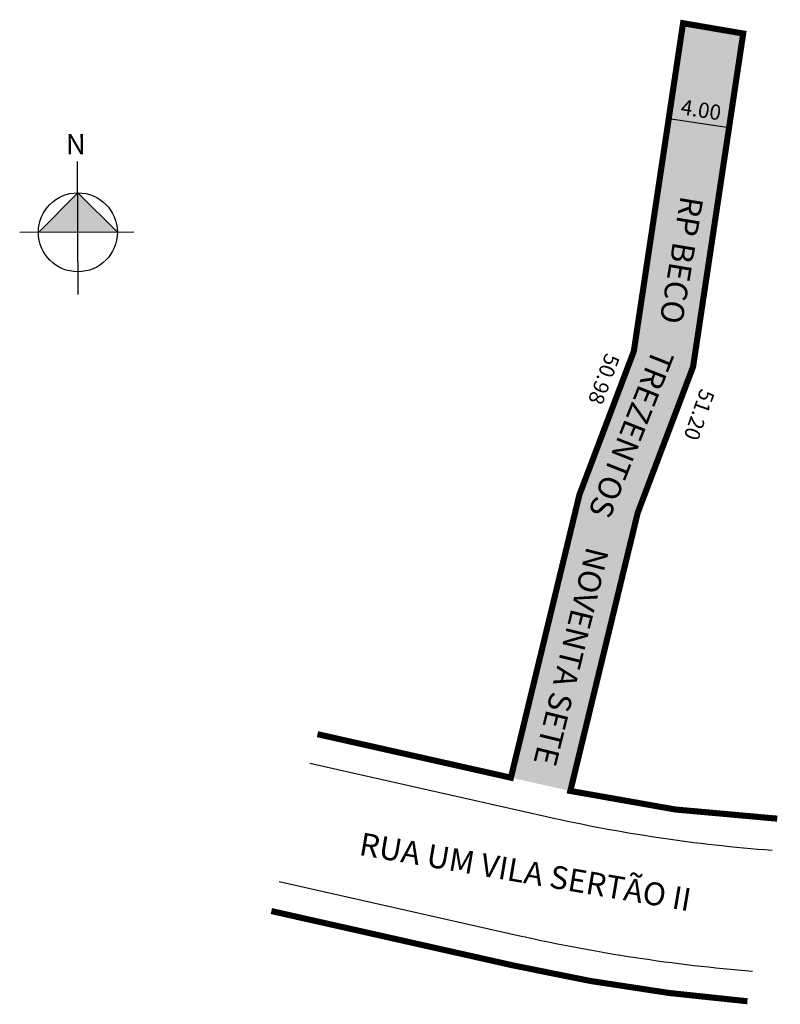
# Model space of a CAD drawing. Units: feet. Extents: x 185068.5 to 185118.5, y 1667813.4 to 1667878.1.
import ezdxf

# ---------------------------------------------------------------- set-up
doc = ezdxf.new("R2010")
doc.units = ezdxf.units.FT
doc.header["$MEASUREMENT"] = 0
doc.styles.add('ROMANS', font='arial.ttf', dxfattribs={"height": 1})
doc.styles.get("Standard").update_dxf_attribs({"font": 'arial.ttf', "height": 0.8})

msp = doc.modelspace()

# ---------------------------------------------------------------- hatches: boundary and pattern name
at = {"lineweight": -2}
msp.add_hatch(color=51, dxfattribs=at).paths.add_polyline_path([(185116.055, 1667877.149), (185112.106, 1667877.826), (185108.873, 1667856.28), (185105.302, 1667846.857), (185100.8, 1667828.27), (185104.704, 1667827.398), (185109.13, 1667845.673), (185112.765, 1667855.263)])
at = {"linetype": 'ByBlock'}
for points in [[(185072.352, 1667866.685), (185069.771, 1667864.08), (185072.364, 1667864.092)], [(185074.957, 1667864.103), (185072.364, 1667864.092), (185072.352, 1667866.685)]]:
    msp.add_hatch(color=7, dxfattribs=at).paths.add_polyline_path(points)

# ---------------------------------------------------------------- linework, layer by layer
at = {"lineweight": -2}
msp.add_line((185112.111, 1667877.825), (185116.055, 1667877.149), dxfattribs=at)
at = {"linetype": 'Continuous', "lineweight": -2}
msp.add_line((185111.166, 1667871.562), (185115.127, 1667870.979), dxfattribs=at)
at = {"linetype": 'ByBlock'}
for p, q in [((185072.383, 1667859.998), (185072.343, 1667868.732)), ((185072.352, 1667866.685), (185069.771, 1667864.08)), ((185074.957, 1667864.103), (185072.352, 1667866.685)), ((185076.049, 1667864.108), (185068.543, 1667864.074))]:
    msp.add_line(p, q, dxfattribs=at)
at = {"lineweight": -2, "const_width": 0.4}
msp.add_lwpolyline([(185118.292, 1667825.578), (185111.607, 1667826.179), (185104.704, 1667827.398), (185109.13, 1667845.673), (185112.765, 1667855.263), (185116.055, 1667877.149), (185112.106, 1667877.826), (185108.873, 1667856.28), (185105.302, 1667846.857), (185100.8, 1667828.27), (185088.098, 1667831.127)], dxfattribs=at)
at = {"lineweight": -2, "ltscale": 4}
for points in [[(185117.951, 1667823.488, -0.03676), (185103.136, 1667825.694), (185087.593, 1667829.191)], [(185085.574, 1667821.445), (185101.38, 1667817.889, 0.035163), (185116.657, 1667815.564)]]:
    msp.add_lwpolyline(points, format="xyb", dxfattribs=at)
at = {"lineweight": -2, "const_width": 0.4}
msp.add_lwpolyline([(185116.333, 1667813.584, -0.0348), (185100.941, 1667815.938), (185085.069, 1667819.509)], format="xyb", dxfattribs=at)
at = {"linetype": 'ByBlock'}
msp.add_circle((185072.364, 1667864.092), 2.593, dxfattribs=at)

# ---------------------------------------------------------------- texts
at = {"lineweight": -3, "style": 'ROMANS'}
msp.add_text('RUA UM VILA SERTÃO II', height=1.5, rotation=350.30584, dxfattribs=at).set_placement((185090.766, 1667823.202))
at = {"char_height": 1, "attachment_point": 5, "style": 'ROMANS'}
for s, insert, rotation in [('4.00', (185113.267, 1667872.008), 351.01505), ('50.98', (185106.786, 1667854.494), 249.49852), ('51.20', (185113.046, 1667852.147), 250.60626)]:
    msp.add_mtext(s, dxfattribs=dict(at, insert=insert, rotation=rotation))
at = {"linetype": 'ByBlock', "insert": (185072.88, 1667869.223), "char_height": 1.32266, "width": 7.09633, "attachment_point": 1, "rotation": 180.2618}
msp.add_mtext('{\\fArial|b1|i0|c0|p34;N}', dxfattribs=at)
at = {"lineweight": -3, "char_height": 1.5, "width": 39.88739, "attachment_point": 1, "style": 'ROMANS'}
for s, insert, rotation in [('\\pxqc;RP BECO', (185116.071, 1667881.799), 260.38733), ('\\pxqc;TREZENTOS', (185116.742, 1667869.126), 248.41829), ('\\pxqc;NOVENTA SETE', (185110.26, 1667855.4), 256.15367)]:
    msp.add_mtext(s, dxfattribs=dict(at, insert=insert, rotation=rotation))

doc.saveas('drawing.dxf')
